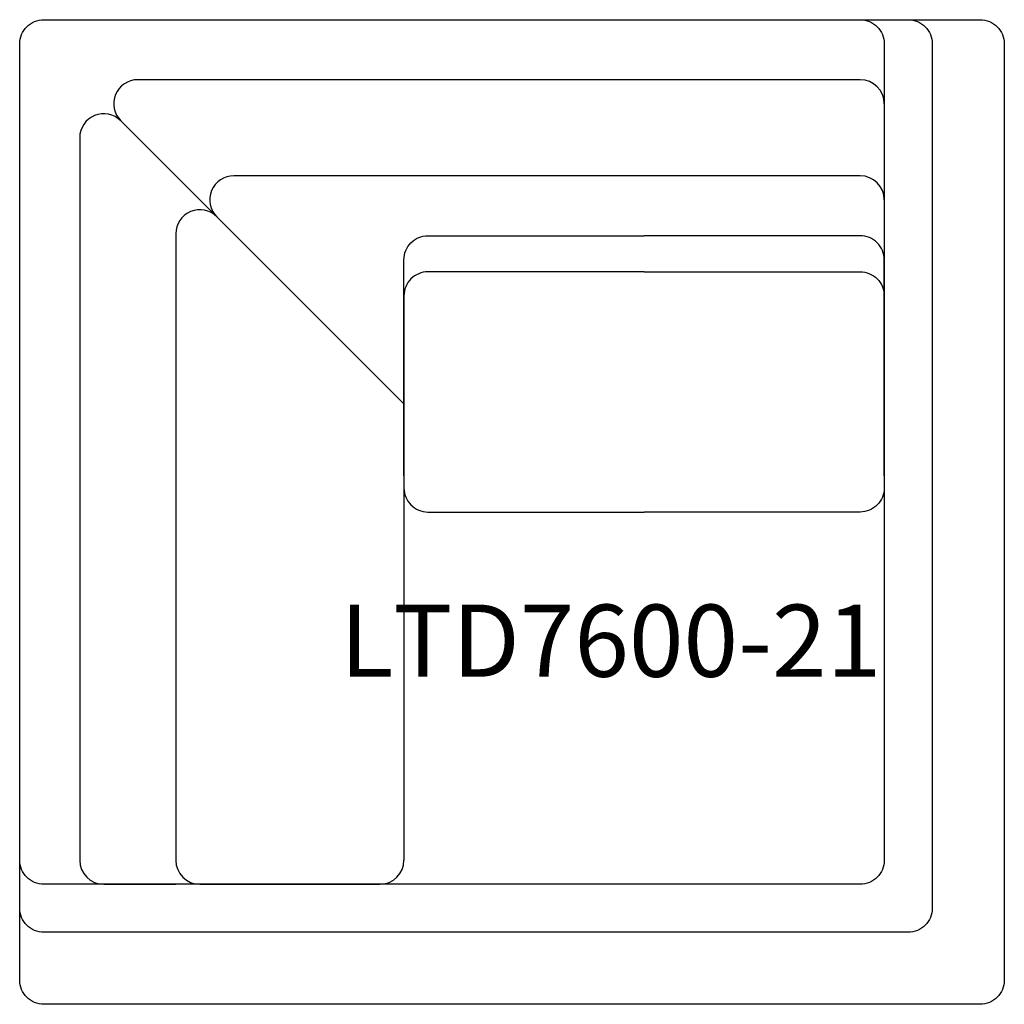
# Model space of a CAD drawing. Units: inches. Extents: x 0 to 41, y 0 to 41.
import ezdxf

# ---------------------------------------------------------------- set-up
doc = ezdxf.new("R2010")
doc.units = ezdxf.units.IN
doc.header["$MEASUREMENT"] = 0
doc.layers.add('Layer1', color=8, linetype='Continuous')
doc.layers.add('text', color=7, linetype='Continuous')
doc.styles.get("Standard").update_dxf_attribs({"font": 'arial.ttf'})

# ---------------------------------------------------------------- blocks, each defined once
blk = doc.blocks.new('LTD7600-21')
for p, q in [((35, 38.5), (4.914, 38.5)), ((36, 37.5), (36, 34.5)), ((4.207, 36.793), (4.207, 36.793)), ((4.207, 36.793), (8.207, 32.793)), ((2.5, 36.086), (2.5, 6)), ((35, 34.5), (8.914, 34.5)), ((36, 33.5), (36, 26.5)), ((16, 25), (8.207, 32.793)), ((8.207, 32.793), (8.207, 32.793)), ((6.5, 32.086), (6.5, 6)), ((16, 25), (16, 6)), ((3.5, 5), (6.5, 5)), ((7.5, 5), (15, 5))]:
    blk.add_line(p, q)
blk.add_lwpolyline([(1, 41), (35, 41, -0.414214), (36, 40), (36, 6, -0.414214), (35, 5), (1, 5, -0.414214), (0, 6), (0, 40, -0.414214)], format="xyb", close=True)
for points in [[(16, 22), (16, 31, -0.414214), (17, 32), (26, 32)], [(36, 22), (36, 31, 0.414214), (35, 32), (26, 32)], [(26, 30.5), (17, 30.5, 0.414214), (16, 29.5), (16, 21.5, 0.414214), (17, 20.5), (26, 20.5)], [(26, 30.5), (35, 30.5, -0.414214), (36, 29.5), (36, 21.5, -0.414214), (35, 20.5), (26, 20.5)]]:
    blk.add_lwpolyline(points, format="xyb")
for centre, start, end in [((4.914, 37.5), 90, 225), ((35, 37.5), 0, 90), ((3.5, 36.086), 45, 180), ((8.914, 33.5), 90, 225), ((35, 33.5), 0, 90), ((7.5, 32.086), 45, 180), ((3.5, 6), 180, 270), ((7.5, 6), 180, 270), ((15, 6), 270, 0)]:
    blk.add_arc(centre, 1, start, end)
at = {"layer": 'Layer1'}
blk.add_lwpolyline([(36, 41), (37, 41, -0.414214), (38, 40), (38, 4, -0.414214), (37, 3), (1, 3, -0.414214), (0, 4), (0, 5)], format="xyb", dxfattribs=at)
blk.add_lwpolyline([(1, 41), (40, 41, -0.414214), (41, 40), (41, 1, -0.414214), (40, 0), (1, 0, -0.414214), (0, 1), (0, 40, -0.414214)], format="xyb", close=True, dxfattribs=at)
at = {"layer": 'text'}
blk.add_text('LTD7600-21', height=3, dxfattribs=at).set_placement((13.337, 13.641))

msp = doc.modelspace()

# ---------------------------------------------------------------- block references
msp.add_blockref('LTD7600-21', (0, 0))

doc.saveas('drawing.dxf')
